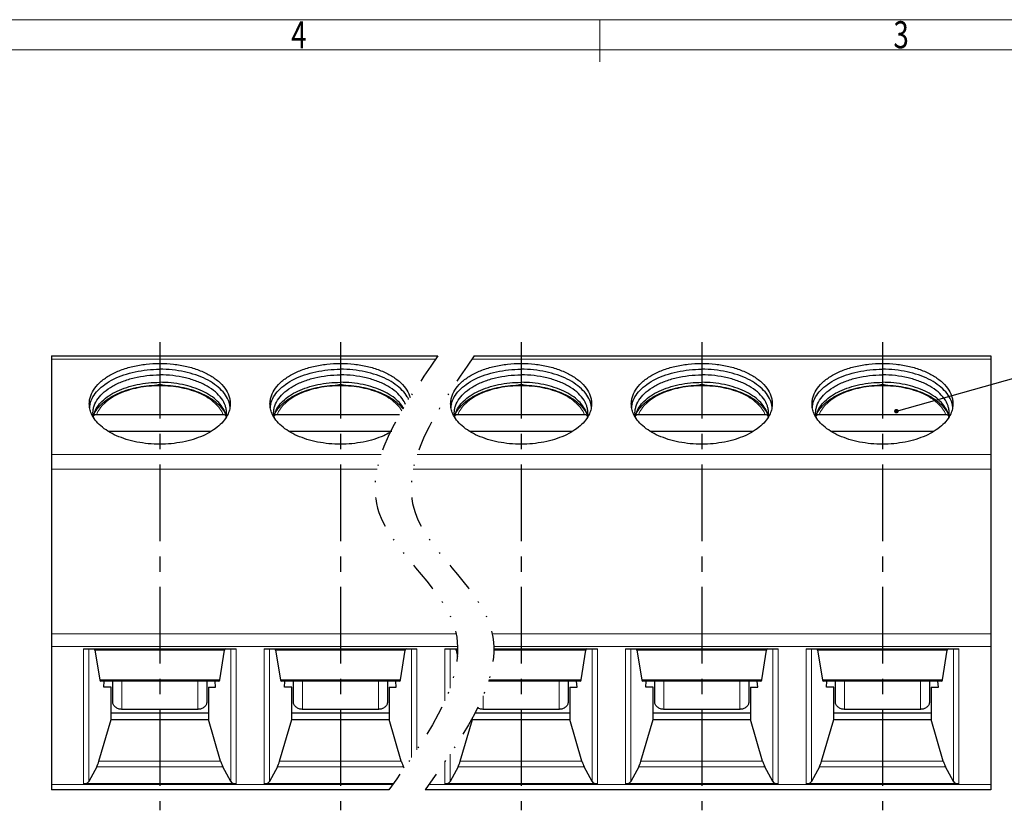
# Model space of a CAD drawing. Units: millimetres. Extents: x 2592 to 2889, y 646 to 859.
# Drawn here: x 2692 to 2774, y 789 to 854 of the extents above; entities that cross this region are included whole.
import ezdxf
from ezdxf.enums import TextEntityAlignment as Align

# ---------------------------------------------------------------- set-up
doc = ezdxf.new("R2010")
doc.units = ezdxf.units.MM
doc.linetypes.add('CENTER', pattern=[50.8, 31.75, -6.35, 6.35, -6.35])
doc.linetypes.add('DIVIDE', pattern=[31.75, 12.7, -6.35, 0, -6.35, 0, -6.35])
for name, color, linetype in [('02___PRT_ALL_AXES', 7, 'Continuous'), ('center', 1, 'CENTER'), ('dim', 31, 'Continuous'), ('from', 7, 'Continuous')]:
    doc.layers.add(name, color=color, linetype=linetype)
doc.layers.add('hatch', color=61, linetype='Continuous', lineweight=9)
doc.styles.add('BOM', font='gbenor.shx', dxfattribs={"width": 0.75, "oblique": 5.000002, "bigfont": 'gbcbig.shx'})
doc.styles.add('romantic', font='romantic.ttf')
doc.styles.add('TXT', font='txt.shx', dxfattribs={"bigfont": 'gbcbig.shx'})
doc.dimstyles.new('YanXiu', dxfattribs={"dimtxt": 3, "dimasz": 2, "dimexe": 1, "dimexo": 0.1, "dimgap": 1, "dimtad": 1, "dimzin": 0, "dimdsep": 46, "dimtxsty": 'BOM', "dimblk": 'CLOSEDBLANK', "dimcen": 0.09, "dimclrd": 256, "dimclre": 256, "dimclrt": 256, "dimadec": 0, "dimazin": 0, "dimtfac": 1, "dimtmove": 0, "dimatfit": 3, "dimldrblk": 'CLOSEDBLANK', "dimfxl": 1, "dimtolj": 1, "dimtzin": 0, "dimlwd": -1, "dimarcsym": 0})

# ---------------------------------------------------------------- blocks, each defined once
blk = doc.blocks.new('对外图框')
at = {"layer": 'from', "color": 7, "lineweight": 9}
for p, q in [((1332.066, 991.409), (1619.066, 991.409)), ((1475.566, 991.409), (1475.566, 987.912)), ((1334.566, 988.909), (1616.566, 988.909))]:
    blk.add_line(p, q, dxfattribs=at)
at = {"layer": 'from', "color": 123, "lineweight": 9, "style": 'BOM', "width": 0.75}
for s, p in [('4', (1450.566, 990.161)), ('3', (1500.566, 990.161))]:
    blk.add_text(s, height=2.25, dxfattribs=at).set_placement(p, align=Align.MIDDLE_CENTER)
for tag, p, height in [('TL02', (1341.476, 984.908), 3), ('MM', (1581.013, 815.233), 2.5), ('1', (1611.572, 815.032), 2.5), ('1:1', (1581.013, 810.239), 2.5), ('TL-02-NAME-ASM.', (1577.329, 795.173), 2.5)]:
    blk.add_attdef(tag, p, '', height=height, dxfattribs=at)
at = {"layer": 'from', "color": 123, "lineweight": 9, "style": 'TXT'}
blk.add_attdef('唐麒贸', text='', height=3, dxfattribs=at).set_placement((1525.344, 816.385), align=Align.MIDDLE_CENTER)
at = {"layer": 'from', "color": 123, "lineweight": 9, "style": 'BOM'}
blk.add_attdef('DWG.DATE', text='', height=3, dxfattribs=at).set_placement((1544.32, 816.385), align=Align.MIDDLE_LEFT)
at = {"layer": 'from', "color": 123, "lineweight": 9, "style": 'BOM', "width": 0.75}
blk.add_attdef('1', text='', height=2.5, dxfattribs=at).set_placement((1609.557, 815.032), align=Align.RIGHT)
at = {"layer": 'from', "color": 123, "lineweight": 30, "style": 'romantic', "flags": 12}
blk.add_attdef('TLB-100-XP-XC', text='', height=3, dxfattribs=at).set_placement((1596.217, 803.976), align=Align.MIDDLE_CENTER)
blk = doc.blocks.new('_ClosedBlank')
at = {"color": 0, "linetype": 'ByBlock', "lineweight": -2}
for p, q in [((-1, 0.167), (0, 0)), ((-1, 0.167), (-1, -0.167)), ((0, 0), (-1, -0.167))]:
    blk.add_line(p, q, dxfattribs=at)

msp = doc.modelspace()

# ---------------------------------------------------------------- linework, layer by layer
at = {"color": 7, "linetype": 'Continuous'}
for p, q in [((2694.737, 826.511), (2726.835, 826.511)), ((2694.737, 826.511), (2694.737, 790.511)), ((2729.835, 826.511), (2772.737, 826.511)), ((2772.737, 826.511), (2772.737, 790.511)), ((2709.002, 821.634), (2698.472, 821.634)), ((2723.641, 821.634), (2713.472, 821.634)), ((2739.002, 821.634), (2728.472, 821.634)), ((2754.002, 821.634), (2743.472, 821.634)), ((2769.002, 821.634), (2758.472, 821.634)), ((2698.256, 821.563), (2698.228, 821.538)), ((2713.256, 821.563), (2713.228, 821.538)), ((2728.256, 821.563), (2728.228, 821.538)), ((2743.256, 821.563), (2743.228, 821.538)), ((2758.256, 821.563), (2758.228, 821.538)), ((2699.468, 820.257), (2708.006, 820.257)), ((2714.468, 820.257), (2723.006, 820.257)), ((2729.468, 820.257), (2738.006, 820.257)), ((2744.468, 820.257), (2753.006, 820.257)), ((2759.468, 820.257), (2768.006, 820.257)), ((2697.407, 802.206), (2710.066, 802.206)), ((2698.356, 802.085), (2698.761, 799.627)), ((2708.712, 799.627), (2709.118, 802.085)), ((2712.407, 802.206), (2725.066, 802.206)), ((2713.356, 802.085), (2713.761, 799.627)), ((2723.712, 799.627), (2724.118, 802.085)), ((2727.407, 802.206), (2728.466, 802.206)), ((2728.356, 802.085), (2728.442, 801.564)), ((2731.466, 802.206), (2740.066, 802.206)), ((2738.712, 799.627), (2739.118, 802.085)), ((2742.407, 802.206), (2755.066, 802.206)), ((2743.356, 802.085), (2743.761, 799.627)), ((2753.712, 799.627), (2754.118, 802.085)), ((2757.407, 802.206), (2770.066, 802.206)), ((2758.356, 802.085), (2758.761, 799.627)), ((2768.712, 799.627), (2769.118, 802.085)), ((2708.639, 799.507), (2698.835, 799.507)), ((2699.098, 799.027), (2699.13, 799.507)), ((2699.837, 797.796), (2699.837, 799.507)), ((2707.637, 799.507), (2707.637, 797.796)), ((2708.376, 799.027), (2708.343, 799.507)), ((2723.639, 799.507), (2713.835, 799.507)), ((2714.098, 799.027), (2714.13, 799.507)), ((2714.837, 797.796), (2714.837, 799.507)), ((2722.637, 799.507), (2722.637, 797.796)), ((2723.376, 799.027), (2723.343, 799.507)), ((2738.639, 799.507), (2731.025, 799.507)), ((2737.637, 799.507), (2737.637, 797.796)), ((2738.376, 799.027), (2738.343, 799.507)), ((2753.639, 799.507), (2743.835, 799.507)), ((2744.098, 799.027), (2744.13, 799.507)), ((2744.837, 797.796), (2744.837, 799.507)), ((2752.637, 799.507), (2752.637, 797.796)), ((2753.376, 799.027), (2753.343, 799.507)), ((2768.639, 799.507), (2758.835, 799.507)), ((2759.098, 799.027), (2759.13, 799.507)), ((2759.837, 797.796), (2759.837, 799.507)), ((2767.637, 799.507), (2767.637, 797.796)), ((2768.376, 799.027), (2768.343, 799.507)), ((2699.687, 799.027), (2699.098, 799.027)), ((2699.687, 796.329), (2699.687, 799.027)), ((2707.787, 799.027), (2708.376, 799.027)), ((2707.787, 799.027), (2707.787, 796.329)), ((2714.687, 799.027), (2714.098, 799.027)), ((2714.687, 796.329), (2714.687, 799.027)), ((2722.787, 799.027), (2722.787, 796.329)), ((2722.787, 799.027), (2723.376, 799.027)), ((2737.787, 799.027), (2737.787, 796.329)), ((2737.787, 799.027), (2738.376, 799.027)), ((2744.687, 799.027), (2744.098, 799.027)), ((2744.687, 796.329), (2744.687, 799.027)), ((2752.787, 799.027), (2752.787, 796.329)), ((2752.787, 799.027), (2753.376, 799.027)), ((2759.687, 799.027), (2759.098, 799.027)), ((2759.687, 796.329), (2759.687, 799.027)), ((2767.787, 799.027), (2767.787, 796.329)), ((2767.787, 799.027), (2768.376, 799.027)), ((2706.887, 797.182), (2700.587, 797.182)), ((2721.887, 797.182), (2715.587, 797.182)), ((2736.887, 797.182), (2730.587, 797.182)), ((2751.887, 797.182), (2745.587, 797.182)), ((2766.887, 797.182), (2760.587, 797.182)), ((2698.688, 792.89), (2699.687, 796.329)), ((2699.687, 796.887), (2707.787, 796.887)), ((2699.687, 796.329), (2707.787, 796.329)), ((2708.785, 792.89), (2707.787, 796.329)), ((2713.688, 792.89), (2714.687, 796.329)), ((2714.687, 796.887), (2722.787, 796.887)), ((2714.687, 796.329), (2722.787, 796.329)), ((2723.785, 792.89), (2722.787, 796.329)), ((2728.688, 792.89), (2729.687, 796.329)), ((2729.687, 796.329), (2729.687, 796.462)), ((2729.687, 796.329), (2737.787, 796.329)), ((2729.914, 796.887), (2737.787, 796.887)), ((2738.785, 792.89), (2737.787, 796.329)), ((2743.688, 792.89), (2744.687, 796.329)), ((2744.687, 796.887), (2752.787, 796.887)), ((2744.687, 796.329), (2752.787, 796.329)), ((2753.785, 792.89), (2752.787, 796.329)), ((2758.688, 792.89), (2759.687, 796.329)), ((2759.687, 796.887), (2767.787, 796.887)), ((2759.687, 796.329), (2767.787, 796.329)), ((2768.785, 792.89), (2767.787, 796.329)), ((2698.502, 792.408), (2697.836, 791.185)), ((2709.637, 791.185), (2708.971, 792.408)), ((2713.502, 792.408), (2712.836, 791.185)), ((2724.031, 792.299), (2723.971, 792.408)), ((2728.502, 792.408), (2727.836, 791.185)), ((2739.637, 791.185), (2738.971, 792.408)), ((2743.502, 792.408), (2742.836, 791.185)), ((2754.637, 791.185), (2753.971, 792.408)), ((2758.502, 792.408), (2757.836, 791.185)), ((2769.637, 791.185), (2768.971, 792.408)), ((2722.761, 790.511), (2694.737, 790.511)), ((2710.066, 791.002), (2697.407, 791.002)), ((2723.112, 791.002), (2712.407, 791.002)), ((2772.737, 790.511), (2725.761, 790.511)), ((2740.066, 791.002), (2727.407, 791.002)), ((2755.066, 791.002), (2742.407, 791.002)), ((2770.066, 791.002), (2757.407, 791.002))]:
    msp.add_line(p, q, dxfattribs=at)
for centre, radius, start, end in [((2703.738, 822.241), 1.866, 90.02983, 97.8549), ((2703.736, 822.24), 1.867, 81.85386, 89.96872), ((2718.738, 822.241), 1.866, 90.02983, 97.8549), ((2718.736, 822.24), 1.867, 81.85386, 89.96872), ((2733.738, 822.241), 1.866, 90.02983, 97.8549), ((2733.736, 822.24), 1.867, 81.85386, 89.96872), ((2748.738, 822.241), 1.866, 90.02983, 97.8549), ((2748.736, 822.24), 1.867, 81.85386, 89.96872), ((2763.738, 822.241), 1.866, 90.02983, 97.8549), ((2763.736, 822.24), 1.867, 81.85386, 89.96872), ((2709.05, 821.35), 0.271, 43.82489, 51.79065), ((2739.05, 821.35), 0.271, 43.82489, 51.79065), ((2754.05, 821.35), 0.271, 43.82489, 51.79065), ((2769.05, 821.35), 0.271, 43.82489, 51.79065)]:
    msp.add_arc(centre, radius, start, end, dxfattribs=at)
for centre, major_axis, ratio, start_param, end_param in [((2698.08, 801.306), (-0.212, -0.899), 0.212963, -3.614233, -3.091493), ((2709.393, 801.306), (0.212, -0.899), 0.212963, -3.191692, -2.668952), ((2713.08, 801.306), (-0.212, -0.899), 0.212963, -3.614233, -3.091493), ((2724.393, 801.306), (0.212, -0.899), 0.212963, -3.191692, -2.668952), ((2728.08, 801.306), (-0.212, -0.899), 0.212963, -3.614233, -3.091493), ((2739.393, 801.306), (0.212, -0.899), 0.212963, -3.191692, -2.668952), ((2743.08, 801.306), (-0.212, -0.899), 0.212963, -3.614233, -3.091493), ((2754.393, 801.306), (0.212, -0.899), 0.212963, -3.191692, -2.668952), ((2758.08, 801.306), (-0.212, -0.899), 0.212963, -3.614233, -3.091493), ((2769.393, 801.306), (0.212, -0.899), 0.212963, -3.191692, -2.668952), ((2699.037, 800.407), (-0.212, -0.899), 0.212963, -0.472641, 0.050099), ((2708.437, 800.407), (0.212, -0.899), 0.212963, -0.050099, 0.472641), ((2714.037, 800.407), (-0.212, -0.899), 0.212963, -0.472641, 0.050099), ((2723.437, 800.407), (0.212, -0.899), 0.212963, -0.050099, 0.472641), ((2738.437, 800.407), (0.212, -0.899), 0.212963, -0.050099, 0.472641), ((2744.037, 800.407), (-0.212, -0.899), 0.212963, -0.472641, 0.050099), ((2753.437, 800.407), (0.212, -0.899), 0.212963, -0.050099, 0.472641), ((2759.037, 800.407), (-0.212, -0.899), 0.212963, -0.472641, 0.050099), ((2768.437, 800.407), (0.212, -0.899), 0.212963, -0.050099, 0.472641), ((2698.552, 793.145), (-0.212, -0.899), 0.212963, 0.660965, 1.333623), ((2708.922, 793.145), (0.212, -0.899), 0.212963, -1.333623, -0.660965), ((2713.552, 793.145), (-0.212, -0.899), 0.212963, 0.660965, 1.333623), ((2723.922, 793.145), (0.212, -0.899), 0.212963, -1.333623, -0.660965), ((2728.552, 793.145), (-0.212, -0.899), 0.212963, 0.660965, 1.333623), ((2738.922, 793.145), (0.212, -0.899), 0.212963, -1.333623, -0.660965), ((2743.552, 793.145), (-0.212, -0.899), 0.212963, 0.660965, 1.333623), ((2753.922, 793.145), (0.212, -0.899), 0.212963, -1.333623, -0.660965), ((2758.552, 793.145), (-0.212, -0.899), 0.212963, 0.660965, 1.333623), ((2768.922, 793.145), (0.212, -0.899), 0.212963, -1.333623, -0.660965), ((2697.407, 791.264), (-0.45, 0), 0.582425, 1.570796, 2.834547), ((2710.066, 791.264), (-0.45, 0), 0.582425, 0.307046, 1.570796), ((2712.407, 791.264), (-0.45, 0), 0.582425, 1.570796, 2.834547), ((2727.407, 791.264), (-0.45, 0), 0.582425, 1.570796, 2.834547), ((2740.066, 791.264), (-0.45, 0), 0.582425, 0.307046, 1.570796), ((2742.407, 791.264), (-0.45, 0), 0.582425, 1.570796, 2.834547), ((2755.066, 791.264), (-0.45, 0), 0.582425, 0.307046, 1.570796), ((2757.407, 791.264), (-0.45, 0), 0.582425, 1.570796, 2.834547), ((2770.066, 791.264), (-0.45, 0), 0.582425, 0.307046, 1.570796)]:
    msp.add_ellipse(centre, major_axis=major_axis, ratio=ratio, start_param=start_param, end_param=end_param, dxfattribs=at)
for points, knots in [([(2698.299, 821.729), (2698.394, 821.911), (2698.638, 822.265), (2699.117, 822.727), (2699.706, 823.133), (2700.39, 823.475), (2701.153, 823.749), (2701.979, 823.948), (2702.847, 824.07), (2703.737, 824.111), (2704.626, 824.07), (2705.495, 823.948), (2706.32, 823.749), (2707.084, 823.475), (2707.768, 823.133), (2708.357, 822.727), (2708.836, 822.265), (2709.079, 821.911), (2709.174, 821.729)], [0, 0, 0, 0, 0.049728, 0.103062, 0.16056, 0.222296, 0.287912, 0.356716, 0.427776, 0.500001, 0.572226, 0.643286, 0.71209, 0.777706, 0.839441, 0.896939, 0.950271, 1, 1, 1, 1]), ([(2713.299, 821.729), (2713.394, 821.911), (2713.638, 822.265), (2714.117, 822.727), (2714.706, 823.133), (2715.39, 823.475), (2716.153, 823.749), (2716.979, 823.948), (2717.847, 824.07), (2718.737, 824.111), (2719.626, 824.07), (2720.495, 823.948), (2721.32, 823.749), (2722.084, 823.475), (2722.768, 823.133), (2723.357, 822.727), (2723.724, 822.372), (2723.894, 822.16), (2723.925, 822.119)], [0, 0, 0, 0, 0.0497285, 0.1030619, 0.1605603, 0.2222956, 0.2879117, 0.3567164, 0.4277761, 0.5000012, 0.5722262, 0.6432858, 0.7120902, 0.7777058, 0.8394407, 0.8969386, 0.9502715, 0.9626429, 0.9626429, 0.9626429, 0.9626429]), ([(2728.299, 821.729), (2728.394, 821.911), (2728.638, 822.265), (2729.117, 822.727), (2729.706, 823.133), (2730.39, 823.475), (2731.153, 823.749), (2731.979, 823.948), (2732.847, 824.07), (2733.737, 824.111), (2734.626, 824.07), (2735.495, 823.948), (2736.32, 823.749), (2737.084, 823.475), (2737.768, 823.133), (2738.357, 822.727), (2738.836, 822.265), (2739.079, 821.911), (2739.174, 821.729)], [0, 0, 0, 0, 0.049728, 0.103062, 0.16056, 0.222296, 0.287912, 0.356716, 0.427776, 0.500001, 0.572226, 0.643286, 0.71209, 0.777706, 0.839441, 0.896939, 0.950271, 1, 1, 1, 1]), ([(2743.299, 821.729), (2743.394, 821.911), (2743.638, 822.265), (2744.117, 822.727), (2744.706, 823.133), (2745.39, 823.475), (2746.153, 823.749), (2746.979, 823.948), (2747.847, 824.07), (2748.737, 824.111), (2749.626, 824.07), (2750.495, 823.948), (2751.32, 823.749), (2752.084, 823.475), (2752.768, 823.133), (2753.357, 822.727), (2753.836, 822.265), (2754.079, 821.911), (2754.174, 821.729)], [0, 0, 0, 0, 0.049728, 0.103062, 0.16056, 0.222296, 0.287912, 0.356716, 0.427776, 0.500001, 0.572226, 0.643286, 0.71209, 0.777706, 0.839441, 0.896939, 0.950271, 1, 1, 1, 1]), ([(2758.299, 821.729), (2758.394, 821.911), (2758.638, 822.265), (2759.117, 822.727), (2759.706, 823.133), (2760.39, 823.475), (2761.153, 823.749), (2761.979, 823.948), (2762.847, 824.07), (2763.737, 824.111), (2764.626, 824.07), (2765.495, 823.948), (2766.32, 823.749), (2767.084, 823.475), (2767.768, 823.133), (2768.357, 822.727), (2768.836, 822.265), (2769.079, 821.911), (2769.174, 821.729)], [0, 0, 0, 0, 0.049728, 0.103062, 0.16056, 0.222296, 0.287912, 0.356716, 0.427776, 0.500001, 0.572226, 0.643286, 0.71209, 0.777706, 0.839441, 0.896939, 0.950271, 1, 1, 1, 1]), ([(2698.472, 821.634), (2698.432, 821.634), (2698.355, 821.622), (2698.285, 821.586), (2698.256, 821.563)], [0, 0, 0, 0, 0.511303, 1, 1, 1, 1]), ([(2709.218, 821.563), (2709.188, 821.586), (2709.118, 821.622), (2709.041, 821.634), (2709.002, 821.634)], [0, 0, 0, 0, 0.488697, 1, 1, 1, 1]), ([(2713.472, 821.634), (2713.432, 821.634), (2713.355, 821.622), (2713.285, 821.586), (2713.256, 821.563)], [0, 0, 0, 0, 0.511303, 1, 1, 1, 1]), ([(2728.472, 821.634), (2728.432, 821.634), (2728.355, 821.622), (2728.285, 821.586), (2728.256, 821.563)], [0, 0, 0, 0, 0.511303, 1, 1, 1, 1]), ([(2739.218, 821.563), (2739.188, 821.586), (2739.118, 821.622), (2739.041, 821.634), (2739.002, 821.634)], [0, 0, 0, 0, 0.488697, 1, 1, 1, 1]), ([(2743.472, 821.634), (2743.432, 821.634), (2743.355, 821.622), (2743.285, 821.586), (2743.256, 821.563)], [0, 0, 0, 0, 0.511303, 1, 1, 1, 1]), ([(2754.218, 821.563), (2754.188, 821.586), (2754.118, 821.622), (2754.041, 821.634), (2754.002, 821.634)], [0, 0, 0, 0, 0.488697, 1, 1, 1, 1]), ([(2758.472, 821.634), (2758.432, 821.634), (2758.355, 821.622), (2758.285, 821.586), (2758.256, 821.563)], [0, 0, 0, 0, 0.511303, 1, 1, 1, 1]), ([(2769.218, 821.563), (2769.188, 821.586), (2769.118, 821.622), (2769.041, 821.634), (2769.002, 821.634)], [0, 0, 0, 0, 0.488697, 1, 1, 1, 1]), ([(2700.587, 797.182), (2700.49, 797.182), (2700.344, 797.205), (2700.169, 797.281), (2700.055, 797.357), (2699.961, 797.451), (2699.89, 797.558), (2699.847, 797.674), (2699.837, 797.756), (2699.837, 797.796)], [0, 0, 0, 0, 0.271395, 0.403486, 0.531293, 0.654282, 0.772637, 0.887348, 1, 1, 1, 1]), ([(2707.637, 797.796), (2707.637, 797.756), (2707.627, 797.674), (2707.583, 797.558), (2707.513, 797.451), (2707.418, 797.357), (2707.304, 797.281), (2707.129, 797.205), (2706.984, 797.182), (2706.887, 797.182)], [0, 0, 0, 0, 0.112652, 0.227363, 0.345718, 0.468707, 0.596514, 0.728605, 1, 1, 1, 1]), ([(2715.587, 797.182), (2715.49, 797.182), (2715.344, 797.205), (2715.169, 797.281), (2715.055, 797.357), (2714.961, 797.451), (2714.89, 797.558), (2714.847, 797.674), (2714.837, 797.756), (2714.837, 797.796)], [0, 0, 0, 0, 0.271395, 0.403486, 0.531293, 0.654282, 0.772637, 0.887348, 1, 1, 1, 1]), ([(2722.637, 797.796), (2722.637, 797.756), (2722.627, 797.674), (2722.583, 797.558), (2722.513, 797.451), (2722.418, 797.357), (2722.304, 797.281), (2722.129, 797.205), (2721.984, 797.182), (2721.887, 797.182)], [0, 0, 0, 0, 0.112652, 0.227363, 0.345718, 0.468707, 0.596514, 0.728605, 1, 1, 1, 1]), ([(2730.587, 797.182), (2730.49, 797.182), (2730.344, 797.205), (2730.197, 797.269), (2730.142, 797.301), (2730.128, 797.31)], [0, 0, 0, 0, 0.2713947, 0.4034858, 0.4485858, 0.4485858, 0.4485858, 0.4485858]), ([(2737.637, 797.796), (2737.637, 797.756), (2737.627, 797.674), (2737.583, 797.558), (2737.513, 797.451), (2737.418, 797.357), (2737.304, 797.281), (2737.129, 797.205), (2736.984, 797.182), (2736.887, 797.182)], [0, 0, 0, 0, 0.112652, 0.227363, 0.345718, 0.468707, 0.596514, 0.728605, 1, 1, 1, 1]), ([(2745.587, 797.182), (2745.49, 797.182), (2745.344, 797.205), (2745.169, 797.281), (2745.055, 797.357), (2744.961, 797.451), (2744.89, 797.558), (2744.847, 797.674), (2744.837, 797.756), (2744.837, 797.796)], [0, 0, 0, 0, 0.271395, 0.403486, 0.531293, 0.654282, 0.772637, 0.887348, 1, 1, 1, 1]), ([(2752.637, 797.796), (2752.637, 797.756), (2752.627, 797.674), (2752.583, 797.558), (2752.513, 797.451), (2752.418, 797.357), (2752.304, 797.281), (2752.129, 797.205), (2751.984, 797.182), (2751.887, 797.182)], [0, 0, 0, 0, 0.112652, 0.227363, 0.345718, 0.468707, 0.596514, 0.728605, 1, 1, 1, 1]), ([(2760.587, 797.182), (2760.49, 797.182), (2760.344, 797.205), (2760.169, 797.281), (2760.055, 797.357), (2759.961, 797.451), (2759.89, 797.558), (2759.847, 797.674), (2759.837, 797.756), (2759.837, 797.796)], [0, 0, 0, 0, 0.271395, 0.403486, 0.531293, 0.654282, 0.772637, 0.887348, 1, 1, 1, 1]), ([(2767.637, 797.796), (2767.637, 797.756), (2767.627, 797.674), (2767.583, 797.558), (2767.513, 797.451), (2767.418, 797.357), (2767.304, 797.281), (2767.129, 797.205), (2766.984, 797.182), (2766.887, 797.182)], [0, 0, 0, 0, 0.112652, 0.227363, 0.345718, 0.468707, 0.596514, 0.728605, 1, 1, 1, 1])]:
    msp.add_open_spline(points, degree=3, knots=knots, dxfattribs=at)
at = {"layer": '02___PRT_ALL_AXES', "color": 7, "linetype": 'Continuous'}
for centre, radius, start, end in [((2699.861, 822.047), 1.974, 165.90797, 175.31167), ((2707.613, 822.047), 1.974, 4.68833, 14.09203), ((2714.861, 822.047), 1.974, 165.90797, 175.31167), ((2729.861, 822.047), 1.974, 165.90797, 175.31167), ((2737.613, 822.047), 1.974, 4.68833, 14.09203), ((2744.861, 822.047), 1.974, 165.90797, 175.31167), ((2752.613, 822.047), 1.974, 4.68833, 14.09203), ((2759.861, 822.047), 1.974, 165.90797, 175.31167), ((2767.613, 822.047), 1.974, 4.68833, 14.09203), ((2700.042, 821.758), 1.855, 180.0585, 191.28816), ((2700.126, 821.124), 1.941, 161.52073, 169.51356), ((2707.348, 821.124), 1.941, 10.48644, 18.47927), ((2707.432, 821.758), 1.855, 348.71184, 359.9415), ((2715.042, 821.758), 1.855, 180.0585, 191.28816), ((2715.126, 821.124), 1.941, 161.52073, 169.51356), ((2730.042, 821.758), 1.855, 180.0585, 191.28816), ((2730.126, 821.124), 1.941, 161.52073, 169.51356), ((2737.348, 821.124), 1.941, 10.48644, 18.47927), ((2737.432, 821.758), 1.855, 348.71184, 359.9415), ((2745.042, 821.758), 1.855, 180.0585, 191.28816), ((2745.126, 821.124), 1.941, 161.52073, 169.51356), ((2752.348, 821.124), 1.941, 10.48644, 18.47927), ((2752.432, 821.758), 1.855, 348.71184, 359.9415), ((2760.042, 821.758), 1.855, 180.0585, 191.28816), ((2760.126, 821.124), 1.941, 161.52073, 169.51356), ((2767.348, 821.124), 1.941, 10.48644, 18.47927), ((2767.432, 821.758), 1.855, 348.71184, 359.9415)]:
    msp.add_arc(centre, radius, start, end, dxfattribs=at)
for points, knots in [([(2697.887, 822.543), (2697.887, 822.653), (2697.906, 822.875), (2698.023, 823.322), (2698.321, 823.869), (2698.878, 824.45), (2699.614, 824.953), (2700.503, 825.364), (2701.511, 825.669), (2702.603, 825.856), (2703.356, 825.898), (2703.737, 825.898)], [0, 0, 0, 0, 0.044887, 0.090638, 0.187467, 0.295296, 0.415994, 0.549232, 0.693079, 0.844562, 1, 1, 1, 1]), ([(2703.737, 825.898), (2704.118, 825.898), (2704.871, 825.856), (2705.962, 825.669), (2706.971, 825.364), (2707.859, 824.953), (2708.595, 824.45), (2709.152, 823.869), (2709.451, 823.322), (2709.567, 822.875), (2709.587, 822.653), (2709.587, 822.543)], [0, 0, 0, 0, 0.155438, 0.306921, 0.450768, 0.584006, 0.704704, 0.812533, 0.909362, 0.955113, 1, 1, 1, 1]), ([(2712.887, 822.543), (2712.887, 822.653), (2712.906, 822.875), (2713.023, 823.322), (2713.321, 823.869), (2713.878, 824.45), (2714.614, 824.953), (2715.503, 825.364), (2716.511, 825.669), (2717.603, 825.856), (2718.356, 825.898), (2718.737, 825.898)], [0, 0, 0, 0, 0.044887, 0.090638, 0.187467, 0.295296, 0.415994, 0.549232, 0.693079, 0.844562, 1, 1, 1, 1]), ([(2718.737, 825.898), (2719.118, 825.898), (2719.871, 825.856), (2720.962, 825.669), (2721.971, 825.364), (2722.859, 824.953), (2723.595, 824.45), (2724.152, 823.869), (2724.417, 823.383), (2724.502, 823.115), (2724.513, 823.073)], [0, 0, 0, 0, 0.1554383, 0.3069211, 0.4507681, 0.5840058, 0.7047043, 0.8125329, 0.9093619, 0.927077, 0.927077, 0.927077, 0.927077]), ([(2727.887, 822.543), (2727.887, 822.653), (2727.906, 822.875), (2728.023, 823.322), (2728.321, 823.869), (2728.878, 824.45), (2729.614, 824.953), (2730.503, 825.364), (2731.511, 825.669), (2732.603, 825.856), (2733.356, 825.898), (2733.737, 825.898)], [0, 0, 0, 0, 0.044887, 0.090638, 0.187467, 0.295296, 0.415994, 0.549232, 0.693079, 0.844562, 1, 1, 1, 1]), ([(2733.737, 825.898), (2734.118, 825.898), (2734.871, 825.856), (2735.962, 825.669), (2736.971, 825.364), (2737.859, 824.953), (2738.595, 824.45), (2739.152, 823.869), (2739.451, 823.322), (2739.567, 822.875), (2739.587, 822.653), (2739.587, 822.543)], [0, 0, 0, 0, 0.155438, 0.306921, 0.450768, 0.584006, 0.704704, 0.812533, 0.909362, 0.955113, 1, 1, 1, 1]), ([(2742.887, 822.543), (2742.887, 822.653), (2742.906, 822.875), (2743.023, 823.322), (2743.321, 823.869), (2743.878, 824.45), (2744.614, 824.953), (2745.503, 825.364), (2746.511, 825.669), (2747.603, 825.856), (2748.356, 825.898), (2748.737, 825.898)], [0, 0, 0, 0, 0.044887, 0.090638, 0.187467, 0.295296, 0.415994, 0.549232, 0.693079, 0.844562, 1, 1, 1, 1]), ([(2748.737, 825.898), (2749.118, 825.898), (2749.871, 825.856), (2750.962, 825.669), (2751.971, 825.364), (2752.859, 824.953), (2753.595, 824.45), (2754.152, 823.869), (2754.451, 823.322), (2754.567, 822.875), (2754.587, 822.653), (2754.587, 822.543)], [0, 0, 0, 0, 0.155438, 0.306921, 0.450768, 0.584006, 0.704704, 0.812533, 0.909362, 0.955113, 1, 1, 1, 1]), ([(2757.887, 822.543), (2757.887, 822.653), (2757.906, 822.875), (2758.023, 823.322), (2758.321, 823.869), (2758.878, 824.45), (2759.614, 824.953), (2760.503, 825.364), (2761.511, 825.669), (2762.603, 825.856), (2763.356, 825.898), (2763.737, 825.898)], [0, 0, 0, 0, 0.044887, 0.090638, 0.187467, 0.295296, 0.415994, 0.549232, 0.693079, 0.844562, 1, 1, 1, 1]), ([(2763.737, 825.898), (2764.118, 825.898), (2764.871, 825.856), (2765.962, 825.669), (2766.971, 825.364), (2767.859, 824.953), (2768.595, 824.45), (2769.152, 823.869), (2769.451, 823.322), (2769.567, 822.875), (2769.587, 822.653), (2769.587, 822.543)], [0, 0, 0, 0, 0.155438, 0.306921, 0.450768, 0.584006, 0.704704, 0.812533, 0.909362, 0.955113, 1, 1, 1, 1]), ([(2697.946, 822.527), (2697.997, 822.731), (2698.171, 823.142), (2698.601, 823.694), (2699.189, 824.19), (2699.918, 824.616), (2700.764, 824.961), (2701.702, 825.216), (2702.703, 825.372), (2703.39, 825.407), (2703.737, 825.407)], [0, 0, 0, 0, 0.091595, 0.191756, 0.302841, 0.425403, 0.558592, 0.700512, 0.848688, 1, 1, 1, 1]), ([(2698.187, 821.756), (2698.187, 821.861), (2698.205, 822.072), (2698.315, 822.496), (2698.599, 823.015), (2699.127, 823.566), (2699.826, 824.043), (2700.669, 824.433), (2701.625, 824.722), (2702.661, 824.9), (2703.375, 824.94), (2703.737, 824.94)], [0, 0, 0, 0, 0.044888, 0.090637, 0.187468, 0.295297, 0.415995, 0.549235, 0.693074, 0.844571, 1, 1, 1, 1]), ([(2709.528, 822.527), (2709.477, 822.731), (2709.303, 823.142), (2708.873, 823.694), (2708.284, 824.19), (2707.556, 824.616), (2706.71, 824.961), (2705.772, 825.216), (2704.77, 825.372), (2704.083, 825.407), (2703.737, 825.407)], [0, 0, 0, 0, 0.091595, 0.191756, 0.302841, 0.425403, 0.558592, 0.700512, 0.848688, 1, 1, 1, 1]), ([(2709.287, 821.756), (2709.287, 821.861), (2709.268, 822.072), (2709.158, 822.496), (2708.874, 823.015), (2708.346, 823.566), (2707.648, 824.043), (2706.805, 824.433), (2705.848, 824.722), (2704.813, 824.9), (2704.098, 824.94), (2703.737, 824.94)], [0, 0, 0, 0, 0.044888, 0.090637, 0.187468, 0.295297, 0.415995, 0.549235, 0.693074, 0.844571, 1, 1, 1, 1]), ([(2712.946, 822.527), (2712.997, 822.731), (2713.171, 823.142), (2713.601, 823.694), (2714.189, 824.19), (2714.918, 824.616), (2715.764, 824.961), (2716.702, 825.216), (2717.703, 825.372), (2718.39, 825.407), (2718.737, 825.407)], [0, 0, 0, 0, 0.091595, 0.191756, 0.302841, 0.425403, 0.558592, 0.700512, 0.848688, 1, 1, 1, 1]), ([(2713.187, 821.756), (2713.187, 821.861), (2713.205, 822.072), (2713.315, 822.496), (2713.599, 823.015), (2714.127, 823.566), (2714.826, 824.043), (2715.669, 824.433), (2716.625, 824.722), (2717.661, 824.9), (2718.375, 824.94), (2718.737, 824.94)], [0, 0, 0, 0, 0.044888, 0.090637, 0.187468, 0.295297, 0.415995, 0.549235, 0.693074, 0.844571, 1, 1, 1, 1]), ([(2724.4, 822.893), (2724.366, 822.967), (2724.223, 823.245), (2723.873, 823.694), (2723.284, 824.19), (2722.556, 824.616), (2721.71, 824.961), (2720.772, 825.216), (2719.77, 825.372), (2719.083, 825.407), (2718.737, 825.407)], [0.0562847, 0.0562847, 0.0562847, 0.0562847, 0.0915949, 0.1917562, 0.3028413, 0.4254032, 0.5585924, 0.7005117, 0.8486876, 1, 1, 1, 1]), ([(2724.142, 822.478), (2724.071, 822.654), (2723.849, 823.041), (2723.346, 823.566), (2722.648, 824.043), (2721.805, 824.433), (2720.848, 824.722), (2719.813, 824.9), (2719.098, 824.94), (2718.737, 824.94)], [0.1060441, 0.1060441, 0.1060441, 0.1060441, 0.1874676, 0.2952973, 0.4159953, 0.5492349, 0.6930741, 0.8445705, 1, 1, 1, 1]), ([(2727.946, 822.527), (2727.997, 822.731), (2728.171, 823.142), (2728.601, 823.694), (2729.189, 824.19), (2729.918, 824.616), (2730.764, 824.961), (2731.702, 825.216), (2732.703, 825.372), (2733.39, 825.407), (2733.737, 825.407)], [0, 0, 0, 0, 0.091595, 0.191756, 0.302841, 0.425403, 0.558592, 0.700512, 0.848688, 1, 1, 1, 1]), ([(2728.187, 821.756), (2728.187, 821.861), (2728.205, 822.072), (2728.315, 822.496), (2728.599, 823.015), (2729.127, 823.566), (2729.826, 824.043), (2730.669, 824.433), (2731.625, 824.722), (2732.661, 824.9), (2733.375, 824.94), (2733.737, 824.94)], [0, 0, 0, 0, 0.044888, 0.090637, 0.187468, 0.295297, 0.415995, 0.549235, 0.693074, 0.844571, 1, 1, 1, 1]), ([(2739.528, 822.527), (2739.477, 822.731), (2739.303, 823.142), (2738.873, 823.694), (2738.284, 824.19), (2737.556, 824.616), (2736.71, 824.961), (2735.772, 825.216), (2734.77, 825.372), (2734.083, 825.407), (2733.737, 825.407)], [0, 0, 0, 0, 0.091595, 0.191756, 0.302841, 0.425403, 0.558592, 0.700512, 0.848688, 1, 1, 1, 1]), ([(2739.287, 821.756), (2739.287, 821.861), (2739.268, 822.072), (2739.158, 822.496), (2738.874, 823.015), (2738.346, 823.566), (2737.648, 824.043), (2736.805, 824.433), (2735.848, 824.722), (2734.813, 824.9), (2734.098, 824.94), (2733.737, 824.94)], [0, 0, 0, 0, 0.044888, 0.090637, 0.187468, 0.295297, 0.415995, 0.549235, 0.693074, 0.844571, 1, 1, 1, 1]), ([(2742.946, 822.527), (2742.997, 822.731), (2743.171, 823.142), (2743.601, 823.694), (2744.189, 824.19), (2744.918, 824.616), (2745.764, 824.961), (2746.702, 825.216), (2747.703, 825.372), (2748.39, 825.407), (2748.737, 825.407)], [0, 0, 0, 0, 0.091595, 0.191756, 0.302841, 0.425403, 0.558592, 0.700512, 0.848688, 1, 1, 1, 1]), ([(2743.187, 821.756), (2743.187, 821.861), (2743.205, 822.072), (2743.315, 822.496), (2743.599, 823.015), (2744.127, 823.566), (2744.826, 824.043), (2745.669, 824.433), (2746.625, 824.722), (2747.661, 824.9), (2748.375, 824.94), (2748.737, 824.94)], [0, 0, 0, 0, 0.044888, 0.090637, 0.187468, 0.295297, 0.415995, 0.549235, 0.693074, 0.844571, 1, 1, 1, 1]), ([(2754.528, 822.527), (2754.477, 822.731), (2754.303, 823.142), (2753.873, 823.694), (2753.284, 824.19), (2752.556, 824.616), (2751.71, 824.961), (2750.772, 825.216), (2749.77, 825.372), (2749.083, 825.407), (2748.737, 825.407)], [0, 0, 0, 0, 0.091595, 0.191756, 0.302841, 0.425403, 0.558592, 0.700512, 0.848688, 1, 1, 1, 1]), ([(2754.287, 821.756), (2754.287, 821.861), (2754.268, 822.072), (2754.158, 822.496), (2753.874, 823.015), (2753.346, 823.566), (2752.648, 824.043), (2751.805, 824.433), (2750.848, 824.722), (2749.813, 824.9), (2749.098, 824.94), (2748.737, 824.94)], [0, 0, 0, 0, 0.044888, 0.090637, 0.187468, 0.295297, 0.415995, 0.549235, 0.693074, 0.844571, 1, 1, 1, 1]), ([(2757.946, 822.527), (2757.997, 822.731), (2758.171, 823.142), (2758.601, 823.694), (2759.189, 824.19), (2759.918, 824.616), (2760.764, 824.961), (2761.702, 825.216), (2762.703, 825.372), (2763.39, 825.407), (2763.737, 825.407)], [0, 0, 0, 0, 0.091595, 0.191756, 0.302841, 0.425403, 0.558592, 0.700512, 0.848688, 1, 1, 1, 1]), ([(2758.187, 821.756), (2758.187, 821.861), (2758.205, 822.072), (2758.315, 822.496), (2758.599, 823.015), (2759.127, 823.566), (2759.826, 824.043), (2760.669, 824.433), (2761.625, 824.722), (2762.661, 824.9), (2763.375, 824.94), (2763.737, 824.94)], [0, 0, 0, 0, 0.044888, 0.090637, 0.187468, 0.295297, 0.415995, 0.549235, 0.693074, 0.844571, 1, 1, 1, 1]), ([(2769.528, 822.527), (2769.477, 822.731), (2769.303, 823.142), (2768.873, 823.694), (2768.284, 824.19), (2767.556, 824.616), (2766.71, 824.961), (2765.772, 825.216), (2764.77, 825.372), (2764.083, 825.407), (2763.737, 825.407)], [0, 0, 0, 0, 0.091595, 0.191756, 0.302841, 0.425403, 0.558592, 0.700512, 0.848688, 1, 1, 1, 1]), ([(2769.287, 821.756), (2769.287, 821.861), (2769.268, 822.072), (2769.158, 822.496), (2768.874, 823.015), (2768.346, 823.566), (2767.648, 824.043), (2766.805, 824.433), (2765.848, 824.722), (2764.813, 824.9), (2764.098, 824.94), (2763.737, 824.94)], [0, 0, 0, 0, 0.044888, 0.090637, 0.187468, 0.295297, 0.415995, 0.549235, 0.693074, 0.844571, 1, 1, 1, 1]), ([(2698.285, 821.739), (2698.347, 821.926), (2698.536, 822.298), (2698.961, 822.795), (2699.525, 823.24), (2700.211, 823.621), (2700.999, 823.929), (2702.173, 824.236), (2703.107, 824.325), (2703.737, 824.325)], [0, 0, 0, 0, 0.092507, 0.19391, 0.306017, 0.429079, 0.562148, 0.703371, 1, 1, 1, 1]), ([(2709.188, 821.739), (2709.126, 821.926), (2708.938, 822.298), (2708.512, 822.795), (2707.948, 823.24), (2707.262, 823.621), (2706.475, 823.929), (2705.3, 824.236), (2704.366, 824.325), (2703.737, 824.325)], [0, 0, 0, 0, 0.092507, 0.19391, 0.306017, 0.429079, 0.562148, 0.703371, 1, 1, 1, 1]), ([(2713.285, 821.739), (2713.347, 821.926), (2713.536, 822.298), (2713.961, 822.795), (2714.525, 823.24), (2715.211, 823.621), (2715.999, 823.929), (2717.173, 824.236), (2718.107, 824.325), (2718.737, 824.325)], [0, 0, 0, 0, 0.092507, 0.19391, 0.306017, 0.429079, 0.562148, 0.703371, 1, 1, 1, 1]), ([(2723.972, 822.198), (2723.958, 822.222), (2723.827, 822.427), (2723.512, 822.795), (2722.948, 823.24), (2722.262, 823.621), (2721.475, 823.929), (2720.3, 824.236), (2719.366, 824.325), (2718.737, 824.325)], [0.0795682, 0.0795682, 0.0795682, 0.0795682, 0.0925069, 0.1939103, 0.3060169, 0.4290786, 0.5621476, 0.703371, 1, 1, 1, 1]), ([(2728.285, 821.739), (2728.347, 821.926), (2728.536, 822.298), (2728.961, 822.795), (2729.525, 823.24), (2730.211, 823.621), (2730.999, 823.929), (2732.173, 824.236), (2733.107, 824.325), (2733.737, 824.325)], [0, 0, 0, 0, 0.092507, 0.19391, 0.306017, 0.429079, 0.562148, 0.703371, 1, 1, 1, 1]), ([(2739.188, 821.739), (2739.126, 821.926), (2738.938, 822.298), (2738.512, 822.795), (2737.948, 823.24), (2737.262, 823.621), (2736.475, 823.929), (2735.3, 824.236), (2734.366, 824.325), (2733.737, 824.325)], [0, 0, 0, 0, 0.092507, 0.19391, 0.306017, 0.429079, 0.562148, 0.703371, 1, 1, 1, 1]), ([(2743.285, 821.739), (2743.347, 821.926), (2743.536, 822.298), (2743.961, 822.795), (2744.525, 823.24), (2745.211, 823.621), (2745.999, 823.929), (2747.173, 824.236), (2748.107, 824.325), (2748.737, 824.325)], [0, 0, 0, 0, 0.092507, 0.19391, 0.306017, 0.429079, 0.562148, 0.703371, 1, 1, 1, 1]), ([(2754.188, 821.739), (2754.126, 821.926), (2753.938, 822.298), (2753.512, 822.795), (2752.948, 823.24), (2752.262, 823.621), (2751.475, 823.929), (2750.3, 824.236), (2749.366, 824.325), (2748.737, 824.325)], [0, 0, 0, 0, 0.092507, 0.19391, 0.306017, 0.429079, 0.562148, 0.703371, 1, 1, 1, 1]), ([(2758.285, 821.739), (2758.347, 821.926), (2758.536, 822.298), (2758.961, 822.795), (2759.525, 823.24), (2760.211, 823.621), (2760.999, 823.929), (2762.173, 824.236), (2763.107, 824.325), (2763.737, 824.325)], [0, 0, 0, 0, 0.092507, 0.19391, 0.306017, 0.429079, 0.562148, 0.703371, 1, 1, 1, 1]), ([(2769.188, 821.739), (2769.126, 821.926), (2768.938, 822.298), (2768.512, 822.795), (2767.948, 823.24), (2767.262, 823.621), (2766.475, 823.929), (2765.3, 824.236), (2764.366, 824.325), (2763.737, 824.325)], [0, 0, 0, 0, 0.092507, 0.19391, 0.306017, 0.429079, 0.562148, 0.703371, 1, 1, 1, 1]), ([(2698.066, 821.718), (2698.008, 821.849), (2697.918, 822.12), (2697.887, 822.403), (2697.887, 822.543)], [0, 0, 0, 0, 0.507481, 1, 1, 1, 1]), ([(2709.587, 822.543), (2709.587, 822.403), (2709.556, 822.12), (2709.465, 821.849), (2709.407, 821.718)], [0, 0, 0, 0, 0.492519, 1, 1, 1, 1]), ([(2713.066, 821.718), (2713.008, 821.849), (2712.918, 822.12), (2712.887, 822.403), (2712.887, 822.543)], [0, 0, 0, 0, 0.507481, 1, 1, 1, 1]), ([(2728.066, 821.718), (2728.008, 821.849), (2727.918, 822.12), (2727.887, 822.403), (2727.887, 822.543)], [0, 0, 0, 0, 0.507481, 1, 1, 1, 1]), ([(2739.587, 822.543), (2739.587, 822.403), (2739.556, 822.12), (2739.465, 821.849), (2739.407, 821.718)], [0, 0, 0, 0, 0.492519, 1, 1, 1, 1]), ([(2743.066, 821.718), (2743.008, 821.849), (2742.918, 822.12), (2742.887, 822.403), (2742.887, 822.543)], [0, 0, 0, 0, 0.507481, 1, 1, 1, 1]), ([(2754.587, 822.543), (2754.587, 822.403), (2754.556, 822.12), (2754.465, 821.849), (2754.407, 821.718)], [0, 0, 0, 0, 0.492519, 1, 1, 1, 1]), ([(2758.066, 821.718), (2758.008, 821.849), (2757.918, 822.12), (2757.887, 822.403), (2757.887, 822.543)], [0, 0, 0, 0, 0.507481, 1, 1, 1, 1]), ([(2769.587, 822.543), (2769.587, 822.403), (2769.556, 822.12), (2769.465, 821.849), (2769.407, 821.718)], [0, 0, 0, 0, 0.492519, 1, 1, 1, 1]), ([(2703.737, 819.187), (2703.101, 819.187), (2702.157, 819.274), (2700.964, 819.571), (2700.156, 819.87), (2699.443, 820.242), (2698.844, 820.676), (2698.374, 821.163), (2698.149, 821.532), (2698.066, 821.718)], [0, 0, 0, 0, 0.293272, 0.433478, 0.566242, 0.689795, 0.803103, 0.906102, 1, 1, 1, 1]), ([(2709.407, 821.718), (2709.325, 821.532), (2709.099, 821.163), (2708.63, 820.676), (2708.031, 820.242), (2707.318, 819.87), (2706.509, 819.571), (2705.316, 819.274), (2704.373, 819.187), (2703.737, 819.187)], [0, 0, 0, 0, 0.093898, 0.196897, 0.310205, 0.433758, 0.566522, 0.706728, 1, 1, 1, 1]), ([(2718.737, 819.187), (2718.101, 819.187), (2717.157, 819.274), (2715.964, 819.571), (2715.156, 819.87), (2714.443, 820.242), (2713.844, 820.676), (2713.374, 821.163), (2713.149, 821.532), (2713.066, 821.718)], [0, 0, 0, 0, 0.293272, 0.433478, 0.566242, 0.689795, 0.803103, 0.906102, 1, 1, 1, 1]), ([(2733.737, 819.187), (2733.101, 819.187), (2732.157, 819.274), (2730.964, 819.571), (2730.156, 819.87), (2729.443, 820.242), (2728.844, 820.676), (2728.374, 821.163), (2728.149, 821.532), (2728.066, 821.718)], [0, 0, 0, 0, 0.293272, 0.433478, 0.566242, 0.689795, 0.803103, 0.906102, 1, 1, 1, 1]), ([(2739.407, 821.718), (2739.325, 821.532), (2739.099, 821.163), (2738.63, 820.676), (2738.031, 820.242), (2737.318, 819.87), (2736.509, 819.571), (2735.316, 819.274), (2734.373, 819.187), (2733.737, 819.187)], [0, 0, 0, 0, 0.093898, 0.196897, 0.310205, 0.433758, 0.566522, 0.706728, 1, 1, 1, 1]), ([(2748.737, 819.187), (2748.101, 819.187), (2747.157, 819.274), (2745.964, 819.571), (2745.156, 819.87), (2744.443, 820.242), (2743.844, 820.676), (2743.374, 821.163), (2743.149, 821.532), (2743.066, 821.718)], [0, 0, 0, 0, 0.293272, 0.433478, 0.566242, 0.689795, 0.803103, 0.906102, 1, 1, 1, 1]), ([(2754.407, 821.718), (2754.325, 821.532), (2754.099, 821.163), (2753.63, 820.676), (2753.031, 820.242), (2752.318, 819.87), (2751.509, 819.571), (2750.316, 819.274), (2749.373, 819.187), (2748.737, 819.187)], [0, 0, 0, 0, 0.093898, 0.196897, 0.310205, 0.433758, 0.566522, 0.706728, 1, 1, 1, 1]), ([(2763.737, 819.187), (2763.101, 819.187), (2762.157, 819.274), (2760.964, 819.571), (2760.156, 819.87), (2759.443, 820.242), (2758.844, 820.676), (2758.374, 821.163), (2758.149, 821.532), (2758.066, 821.718)], [0, 0, 0, 0, 0.293272, 0.433478, 0.566242, 0.689795, 0.803103, 0.906102, 1, 1, 1, 1]), ([(2769.407, 821.718), (2769.325, 821.532), (2769.099, 821.163), (2768.63, 820.676), (2768.031, 820.242), (2767.318, 819.87), (2766.509, 819.571), (2765.316, 819.274), (2764.373, 819.187), (2763.737, 819.187)], [0, 0, 0, 0, 0.093898, 0.196897, 0.310205, 0.433758, 0.566522, 0.706728, 1, 1, 1, 1]), ([(2722.861, 820.163), (2722.688, 820.065), (2722.253, 819.846), (2721.509, 819.571), (2720.316, 819.274), (2719.373, 819.187), (2718.737, 819.187)], [0.3421825, 0.3421825, 0.3421825, 0.3421825, 0.4337581, 0.5665221, 0.706728, 1, 1, 1, 1])]:
    msp.add_open_spline(points, degree=3, knots=knots, dxfattribs=at)
at = {"layer": 'center', "ltscale": 0.2}
for p, q in [((2703.737, 827.658), (2703.737, 788.802)), ((2718.737, 827.658), (2718.737, 788.802)), ((2733.737, 827.658), (2733.737, 788.802)), ((2748.737, 827.658), (2748.737, 788.802)), ((2763.737, 827.658), (2763.737, 788.802))]:
    msp.add_line(p, q, dxfattribs=at)
at = {"layer": 'dim', "linetype": 'DIVIDE', "ltscale": 0.2}
for points in [[(2726.835, 826.511), (2723.701, 822.003), (2718.084, 813.924), (2732.19, 803.701), (2726.2, 795.322), (2722.761, 790.511)], [(2729.835, 826.511), (2726.701, 822.003), (2721.084, 813.924), (2735.19, 803.701), (2729.2, 795.322), (2725.761, 790.511)]]:
    msp.add_open_spline(points, degree=3, knots=[0, 0, 0, 0, 13.89535, 24.904721, 39.753366, 39.753366, 39.753366, 39.753366], dxfattribs=at)
at = {"layer": 'hatch'}
for p, q in [((2726.646, 826.239), (2694.737, 826.239)), ((2772.737, 826.239), (2729.646, 826.239)), ((2722.109, 818.345), (2694.737, 818.345)), ((2772.737, 818.345), (2725.109, 818.345)), ((2721.774, 817.116), (2694.737, 817.116)), ((2772.737, 817.116), (2724.774, 817.116)), ((2728.34, 803.449), (2694.737, 803.449)), ((2772.737, 803.449), (2731.34, 803.449)), ((2728.462, 802.388), (2694.737, 802.388)), ((2697.407, 791.002), (2697.407, 802.206)), ((2697.836, 791.185), (2697.836, 802.206)), ((2698.356, 802.085), (2709.118, 802.085)), ((2709.637, 802.206), (2709.637, 791.185)), ((2710.066, 802.206), (2710.066, 791.002)), ((2712.407, 791.002), (2712.407, 802.206)), ((2712.836, 791.185), (2712.836, 802.206)), ((2713.356, 802.085), (2724.118, 802.085)), ((2724.637, 802.206), (2724.637, 793.176)), ((2725.066, 802.206), (2725.066, 793.813)), ((2727.407, 797.9), (2727.407, 802.206)), ((2727.836, 798.949), (2727.836, 802.206)), ((2728.356, 802.085), (2728.466, 802.085)), ((2772.737, 802.388), (2731.462, 802.388)), ((2731.466, 802.085), (2739.118, 802.085)), ((2739.637, 802.206), (2739.637, 791.185)), ((2740.066, 802.206), (2740.066, 791.002)), ((2742.407, 791.002), (2742.407, 802.206)), ((2742.836, 791.185), (2742.836, 802.206)), ((2743.356, 802.085), (2754.118, 802.085)), ((2754.637, 802.206), (2754.637, 791.185)), ((2755.066, 802.206), (2755.066, 791.002)), ((2757.407, 791.002), (2757.407, 802.206)), ((2757.836, 791.185), (2757.836, 802.206)), ((2758.356, 802.085), (2769.118, 802.085)), ((2769.637, 802.206), (2769.637, 791.185)), ((2770.066, 802.206), (2770.066, 791.002)), ((2708.712, 799.627), (2698.761, 799.627)), ((2700.587, 799.507), (2700.587, 797.182)), ((2706.887, 799.507), (2706.887, 797.182)), ((2723.712, 799.627), (2713.761, 799.627)), ((2715.587, 799.507), (2715.587, 797.182)), ((2721.887, 799.507), (2721.887, 797.182)), ((2738.712, 799.627), (2731.062, 799.627)), ((2736.887, 799.507), (2736.887, 797.182)), ((2753.712, 799.627), (2743.761, 799.627)), ((2745.587, 799.507), (2745.587, 797.182)), ((2751.887, 799.507), (2751.887, 797.182)), ((2768.712, 799.627), (2758.761, 799.627)), ((2760.587, 799.507), (2760.587, 797.182)), ((2766.887, 799.507), (2766.887, 797.182)), ((2730.587, 798.313), (2730.587, 797.182)), ((2727.836, 791.185), (2727.836, 793.469)), ((2708.971, 792.408), (2698.502, 792.408)), ((2708.785, 792.89), (2698.688, 792.89)), ((2723.971, 792.408), (2713.502, 792.408)), ((2723.785, 792.89), (2713.688, 792.89)), ((2727.407, 791.002), (2727.407, 792.841)), ((2738.971, 792.408), (2728.502, 792.408)), ((2738.785, 792.89), (2728.688, 792.89)), ((2753.971, 792.408), (2743.502, 792.408)), ((2753.785, 792.89), (2743.688, 792.89)), ((2768.971, 792.408), (2758.502, 792.408)), ((2768.785, 792.89), (2758.688, 792.89)), ((2723.075, 790.95), (2694.737, 790.95)), ((2772.737, 790.95), (2726.075, 790.95))]:
    msp.add_line(p, q, dxfattribs=at)
for points, knots in [([(2709.002, 821.634), (2708.932, 821.809), (2708.786, 822.065), (2708.536, 822.374), (2708.226, 822.683), (2707.755, 823.036), (2707.094, 823.39), (2706.339, 823.676), (2705.513, 823.886), (2704.637, 824.014), (2703.737, 824.057), (2702.836, 824.014), (2701.961, 823.886), (2701.134, 823.676), (2700.38, 823.39), (2699.718, 823.036), (2699.247, 822.683), (2698.938, 822.374), (2698.687, 822.065), (2698.542, 821.809), (2698.472, 821.634)], [0, 0, 0, 0, 0.046627, 0.071609, 0.09784, 0.154226, 0.215878, 0.282291, 0.352579, 0.425589, 0.5, 0.574411, 0.647421, 0.717709, 0.784122, 0.845774, 0.90216, 0.928392, 0.953373, 1, 1, 1, 1]), ([(2723.835, 821.967), (2723.801, 822.022), (2723.708, 822.162), (2723.536, 822.374), (2723.226, 822.683), (2722.755, 823.036), (2722.094, 823.39), (2721.339, 823.676), (2720.513, 823.886), (2719.637, 824.014), (2718.737, 824.057), (2717.836, 824.014), (2716.961, 823.886), (2716.134, 823.676), (2715.38, 823.39), (2714.718, 823.036), (2714.247, 822.683), (2713.938, 822.374), (2713.687, 822.065), (2713.542, 821.809), (2713.472, 821.634)], [0.0305655, 0.0305655, 0.0305655, 0.0305655, 0.0466268, 0.0716085, 0.0978398, 0.1542264, 0.2158777, 0.282291, 0.3525788, 0.4255886, 0.5, 0.5744114, 0.6474212, 0.7177091, 0.7841223, 0.8457736, 0.9021602, 0.9283915, 0.9533732, 1, 1, 1, 1]), ([(2739.002, 821.634), (2738.932, 821.809), (2738.786, 822.065), (2738.536, 822.374), (2738.226, 822.683), (2737.755, 823.036), (2737.094, 823.39), (2736.339, 823.676), (2735.513, 823.886), (2734.637, 824.014), (2733.737, 824.057), (2732.836, 824.014), (2731.961, 823.886), (2731.134, 823.676), (2730.38, 823.39), (2729.718, 823.036), (2729.247, 822.683), (2728.938, 822.374), (2728.687, 822.065), (2728.542, 821.809), (2728.472, 821.634)], [0, 0, 0, 0, 0.046627, 0.071609, 0.09784, 0.154226, 0.215878, 0.282291, 0.352579, 0.425589, 0.5, 0.574411, 0.647421, 0.717709, 0.784122, 0.845774, 0.90216, 0.928392, 0.953373, 1, 1, 1, 1]), ([(2754.002, 821.634), (2753.932, 821.809), (2753.786, 822.065), (2753.536, 822.374), (2753.226, 822.683), (2752.755, 823.036), (2752.094, 823.39), (2751.339, 823.676), (2750.513, 823.886), (2749.637, 824.014), (2748.737, 824.057), (2747.836, 824.014), (2746.961, 823.886), (2746.134, 823.676), (2745.38, 823.39), (2744.718, 823.036), (2744.247, 822.683), (2743.938, 822.374), (2743.687, 822.065), (2743.542, 821.809), (2743.472, 821.634)], [0, 0, 0, 0, 0.046627, 0.071609, 0.09784, 0.154226, 0.215878, 0.282291, 0.352579, 0.425589, 0.5, 0.574411, 0.647421, 0.717709, 0.784122, 0.845774, 0.90216, 0.928392, 0.953373, 1, 1, 1, 1]), ([(2769.002, 821.634), (2768.932, 821.809), (2768.786, 822.065), (2768.536, 822.374), (2768.226, 822.683), (2767.755, 823.036), (2767.094, 823.39), (2766.339, 823.676), (2765.513, 823.886), (2764.637, 824.014), (2763.737, 824.057), (2762.836, 824.014), (2761.961, 823.886), (2761.134, 823.676), (2760.38, 823.39), (2759.718, 823.036), (2759.247, 822.683), (2758.938, 822.374), (2758.687, 822.065), (2758.542, 821.809), (2758.472, 821.634)], [0, 0, 0, 0, 0.046627, 0.071609, 0.09784, 0.154226, 0.215878, 0.282291, 0.352579, 0.425589, 0.5, 0.574411, 0.647421, 0.717709, 0.784122, 0.845774, 0.90216, 0.928392, 0.953373, 1, 1, 1, 1])]:
    msp.add_open_spline(points, degree=3, knots=knots, dxfattribs=at)

# ---------------------------------------------------------------- block references
at = {"layer": 'dim'}
msp.add_blockref('对外图框', (1264.719, -136.988), dxfattribs=at)

# ---------------------------------------------------------------- leaders
msp.add_leader([(2764.89, 821.93), (2778.897, 825.869)], dimstyle='YanXiu', override={"dimasz": 1.5, "dimldrblk": 'DotSmall'}, dxfattribs=at)

doc.saveas('drawing.dxf')
